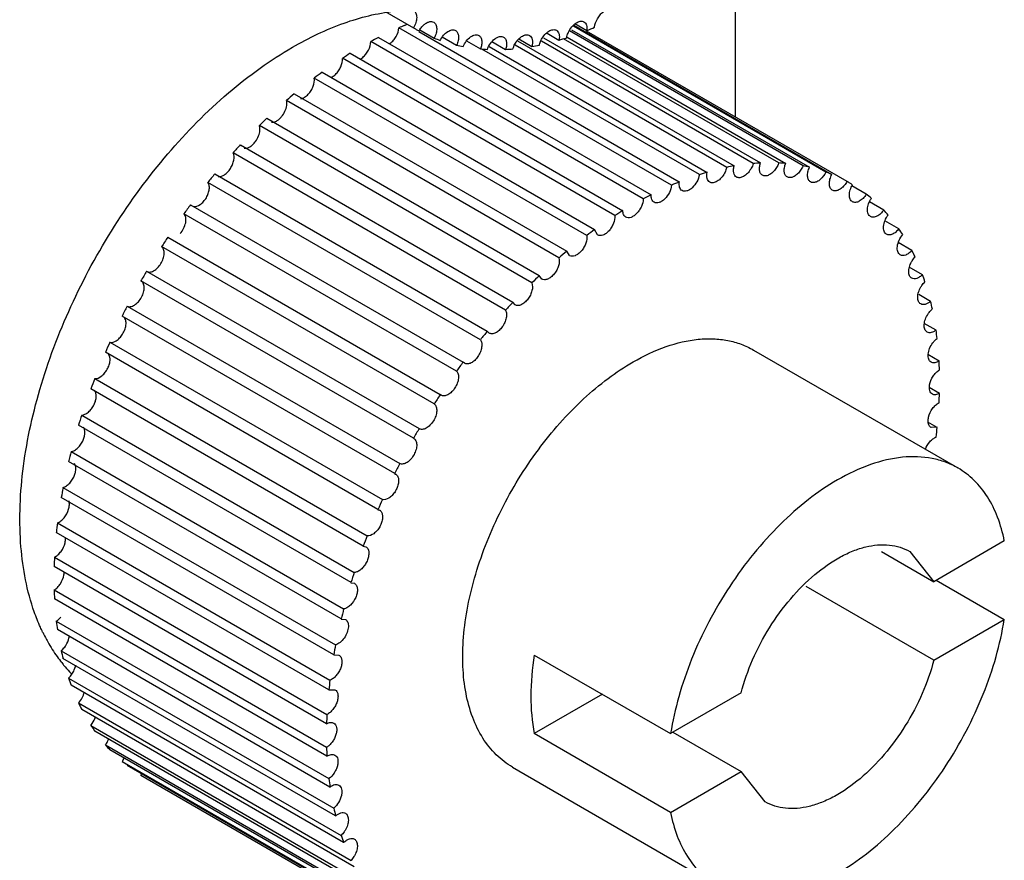
# Model space of a CAD drawing. Units: millimetres. Extents: x 8.4 to 64.9, y 24 to 78.3.
# Drawn here: x 54.7 to 64.9, y 28.4 to 37.2 of the extents above; entities that cross this region are included whole.
import ezdxf

# ---------------------------------------------------------------- set-up
doc = ezdxf.new("R2010")
doc.units = ezdxf.units.MM
doc.header["$LTSCALE"] = 6.653759
doc.layers.get('0').update_dxf_attribs({"linetype": 'CONTINUOUS'})

msp = doc.modelspace()

# ---------------------------------------------------------------- linework, layer by layer
at = {"color": 7}
for p, q in [((55.961, 38.709), (58.79, 37.076)), ((62.129, 37.519), (62.129, 36.15)), ((60.454, 37.101), (63.133, 35.554)), ((60.465, 37.118), (60.589, 37.047)), ((61.468, 35.442), (58.639, 37.075)), ((58.845, 37.037), (61.549, 35.476)), ((58.855, 37.054), (59.005, 36.968)), ((60.178, 37.018), (60.3, 36.947)), ((62.833, 35.643), (60.409, 37.042)), ((60.429, 37.055), (62.901, 35.628)), ((63.07, 35.578), (60.45, 37.091)), ((63.29, 35.48), (60.585, 37.041)), ((61.175, 35.3), (58.346, 36.933)), ((58.428, 36.975), (61.256, 35.343)), ((59.089, 36.98), (59.237, 36.894)), ((59.339, 36.939), (59.485, 36.855)), ((59.604, 36.933), (59.746, 36.851)), ((62.041, 35.626), (59.844, 36.895)), ((59.87, 36.939), (62.119, 35.641)), ((59.882, 36.96), (60.019, 36.881)), ((62.316, 35.667), (60.119, 36.935)), ((60.14, 36.971), (62.391, 35.672)), ((62.581, 35.672), (60.348, 36.961)), ((60.384, 36.977), (62.653, 35.667)), ((58.134, 36.81), (60.963, 35.177)), ((61.757, 35.551), (59.501, 36.854)), ((59.575, 36.881), (61.837, 35.575)), ((60.881, 35.126), (58.052, 36.759)), ((57.841, 36.614), (60.67, 34.981)), ((60.589, 34.921), (57.76, 36.554)), ((57.552, 36.389), (60.38, 34.756)), ((60.3, 34.688), (57.472, 36.321)), ((57.268, 36.136), (60.096, 34.503)), ((60.019, 34.429), (57.19, 36.061)), ((59.746, 34.144), (56.918, 35.777)), ((56.993, 35.859), (59.821, 34.226)), ((59.485, 33.838), (56.656, 35.471)), ((56.728, 35.559), (59.556, 33.926)), ((63.49, 35.348), (63.34, 35.434)), ((63.67, 35.184), (63.522, 35.269)), ((56.476, 35.238), (59.304, 33.605)), ((59.237, 33.513), (56.408, 35.146)), ((63.828, 34.989), (63.682, 35.073)), ((60.7, 34.926), (60.67, 34.981)), ((56.239, 34.901), (59.068, 33.268)), ((59.005, 33.171), (56.176, 34.804)), ((60.409, 34.711), (60.38, 34.756)), ((63.963, 34.764), (63.821, 34.846)), ((56.019, 34.548), (58.848, 32.915)), ((64.072, 34.513), (63.935, 34.592)), ((58.79, 32.815), (55.961, 34.448)), ((60.123, 34.468), (60.096, 34.503)), ((64.156, 34.236), (64.034, 34.307)), ((55.819, 34.185), (58.647, 32.552)), ((59.844, 34.199), (59.821, 34.226)), ((58.595, 32.449), (55.766, 34.082)), ((64.214, 33.937), (64.09, 34.008)), ((59.575, 33.907), (59.556, 33.926)), ((55.638, 33.812), (58.467, 32.179)), ((62.319, 33.731), (64.44, 32.507)), ((58.421, 32.075), (55.592, 33.708)), ((64.245, 33.617), (64.13, 33.684)), ((59.319, 33.593), (59.304, 33.605)), ((55.481, 33.435), (58.309, 31.802)), ((58.269, 31.696), (55.441, 33.329)), ((64.249, 33.28), (64.143, 33.341)), ((59.076, 33.262), (59.068, 33.268)), ((55.346, 33.056), (58.175, 31.423)), ((58.142, 31.317), (55.313, 32.95)), ((64.226, 32.928), (64.13, 32.983)), ((64.226, 32.929), (64.162, 32.927)), ((55.236, 32.677), (58.065, 31.044)), ((58.039, 30.94), (55.21, 32.573)), ((58.594, 32.448), (58.604, 32.444)), ((55.152, 32.304), (57.981, 30.671)), ((57.962, 30.568), (55.134, 32.201)), ((58.42, 32.074), (58.438, 32.068)), ((55.095, 31.938), (57.923, 30.305)), ((57.912, 30.204), (55.083, 31.837)), ((58.269, 31.696), (58.295, 31.689)), ((64.922, 31.75), (64.19, 31.327)), ((55.064, 31.582), (57.892, 29.949)), ((63.649, 31.639), (64.19, 31.327)), ((63.94, 31.64), (64.19, 31.327)), ((57.888, 29.853), (55.06, 31.486)), ((58.141, 31.316), (58.177, 31.31)), ((64.19, 30.511), (62.864, 31.276)), ((64.215, 31.341), (64.922, 30.933)), ((55.06, 31.241), (57.888, 29.608)), ((57.892, 29.515), (55.064, 31.148)), ((55.083, 30.916), (57.912, 29.283)), ((58.039, 30.939), (58.083, 30.935)), ((64.19, 30.511), (64.922, 30.933)), ((57.923, 29.196), (55.095, 30.829)), ((55.134, 30.61), (57.962, 28.978)), ((57.962, 30.567), (58.016, 30.565)), ((60.044, 30.566), (61.458, 29.75)), ((57.981, 28.896), (55.152, 30.529)), ((55.21, 30.327), (58.039, 28.694)), ((58.065, 28.62), (55.236, 30.253)), ((57.912, 30.204), (57.975, 30.206)), ((60.751, 30.158), (60.044, 29.75)), ((62.19, 30.172), (61.458, 29.75)), ((55.313, 30.068), (58.142, 28.435)), ((58.175, 28.368), (55.346, 30.001)), ((55.441, 29.836), (58.269, 28.203)), ((58.309, 28.144), (55.481, 29.777)), ((61.458, 28.933), (60.044, 29.75)), ((61.483, 29.764), (62.19, 29.356)), ((55.592, 29.633), (58.421, 28)), ((58.467, 27.949), (55.638, 29.582)), ((55.766, 29.46), (58.595, 27.827)), ((58.647, 27.785), (55.819, 29.418)), ((59.819, 29.401), (61.94, 28.176)), ((61.458, 28.933), (62.19, 29.356)), ((62.44, 29.043), (62.19, 29.356)), ((55.961, 29.319), (58.79, 27.686))]:
    msp.add_line(p, q, dxfattribs=at)
for centre, radius, start, end in [((60.007, 33.905), 3.452, 112.3577, 113.3388), ((59.968, 33.997), 3.352, 111.8561, 112.3542), ((59.569, 38.358), 1.5, 238.7227, 240.0008), ((59.576, 38.371), 1.515, 240.0026, 241.2776), ((59.324, 40.2), 3.397, 291.8587, 293.3471), ((60.238, 33.422), 3.988, 116.9884, 118.3214), ((58.453, 37.044), 0.161, 303.0841, 306.3568), ((59.587, 38.4), 1.546, 247.8663, 250.3764), ((59.618, 38.513), 1.663, 256.7481, 259.1396), ((59.595, 39.319), 2.474, 279.8594, 281.6984), ((59.492, 39.734), 2.902, 286.1775, 287.8309), ((60.536, 32.912), 4.579, 121.635, 122.8508), ((59.643, 38.707), 1.858, 265.1272, 267.3478), ((59.64, 38.982), 2.134, 272.8519, 274.8767), ((60.881, 32.413), 5.185, 125.8852, 127.0043), ((61.242, 31.961), 5.764, 129.8086, 130.8527), ((61.622, 31.544), 6.328, 133.4718, 134.4529), ((61.983, 31.193), 6.832, 136.9277, 137.86), ((62.497, 33.54), 2.134, 92.8519, 94.8767), ((62.495, 33.816), 1.858, 85.1272, 87.3478), ((62.645, 32.788), 2.902, 106.1775, 107.8309), ((62.542, 33.204), 2.474, 99.8594, 101.6984), ((62.519, 34.01), 1.663, 76.7481, 79.1396), ((62.55, 34.122), 1.546, 67.8663, 70.3764), ((62.301, 30.919), 7.252, 140.2249, 141.1208), ((62.814, 32.323), 3.397, 111.8587, 113.3471), ((62.561, 34.151), 1.515, 60.0026, 61.2776), ((62.569, 34.164), 1.5, 58.7227, 60.0008), ((63.047, 31.825), 3.947, 116.9816, 118.3282), ((62.541, 34.127), 1.546, 49.6302, 52.1403), ((62.552, 30.727), 7.568, 143.4063, 144.277), ((63.341, 31.316), 4.535, 121.6292, 122.8566), ((62.459, 34.044), 1.663, 40.8668, 43.2582), ((63.682, 30.817), 5.139, 125.8802, 127.0094), ((62.304, 33.926), 1.858, 32.6582, 34.8787), ((62.715, 30.616), 7.765, 146.5111, 147.3671), ((64.071, 30.328), 5.764, 129.8086, 130.8527), ((62.062, 33.79), 2.136, 25.1295, 27.153), ((62.772, 30.583), 7.831, 149.5759, 150.4271), ((64.45, 29.911), 6.328, 133.4718, 134.4529), ((60.148, 34.51), 0.0492, 236.2707, 239.9679), ((61.733, 33.655), 2.492, 18.3134, 20.139), ((61.318, 33.538), 2.923, 12.1799, 13.8212), ((62.714, 30.616), 7.765, 152.6359, 153.4919), ((64.812, 29.56), 6.832, 136.9277, 137.86), ((60.827, 33.453), 3.421, 6.6625, 8.1404), ((65.13, 29.286), 7.252, 140.2249, 141.1208), ((62.538, 30.701), 7.568, 155.726, 156.5967), ((65.381, 29.094), 7.568, 143.4063, 144.277), ((60.277, 33.408), 3.974, 1.6803, 3.0179), ((62.246, 30.822), 7.252, 158.8823, 159.7782), ((65.543, 28.983), 7.765, 146.5111, 147.3671), ((59.688, 33.41), 4.563, 357.1509, 358.3709), ((61.849, 30.961), 6.832, 162.1431, 163.0754), ((65.601, 28.95), 7.831, 149.5759, 150.4271), ((59.086, 33.458), 5.167, 352.9973, 354.1203), ((61.364, 31.098), 6.328, 165.5503, 166.5314), ((65.543, 28.983), 7.765, 152.6359, 153.4919), ((60.814, 31.219), 5.764, 169.1507, 170.1947), ((65.366, 29.068), 7.568, 155.726, 156.5967), ((58.413, 32.023), 0.0513, 39.0778, 61.0177), ((60.213, 31.309), 5.157, 172.9961, 174.1214), ((65.074, 29.189), 7.252, 158.8823, 159.7782), ((58.272, 31.646), 0.049, 47.8565, 61.2127), ((59.609, 31.356), 4.551, 177.1492, 178.3725), ((64.677, 29.328), 6.832, 162.1431, 163.0754), ((58.154, 31.269), 0.0471, 56.8624, 60.982), ((59.019, 31.357), 3.961, 181.6781, 183.0201), ((64.193, 29.465), 6.328, 165.5503, 166.5314), ((58.469, 31.311), 3.409, 186.6598, 188.1431), ((56.597, 31.604), 1.839, 205.7951, 208.4481), ((56.546, 31.577), 1.781, 208.4529, 209.3594), ((56.447, 31.518), 1.666, 209.2838, 215.5593), ((63.642, 29.586), 5.764, 169.1507, 170.1947), ((57.98, 31.225), 2.912, 192.1766, 193.8244), ((56.372, 31.466), 1.575, 215.5799, 218.4295), ((56.337, 31.438), 1.53, 218.4427, 219.3485), ((56.321, 31.425), 1.51, 219.3478, 220.5855), ((56.286, 31.394), 1.463, 220.5689, 224.1788), ((57.567, 31.107), 2.482, 198.3099, 200.1426), ((63.051, 29.675), 5.167, 172.9973, 174.1203), ((57.247, 30.975), 2.136, 205.1295, 207.153), ((62.449, 29.722), 4.563, 177.1509, 178.3709), ((57.005, 30.839), 1.858, 212.6582, 214.8787), ((56.85, 30.721), 1.663, 220.8668, 223.2582), ((61.86, 29.724), 3.974, 181.6803, 183.0179), ((55.552, 29.605), 0.259, 325.9933, 335.2985), ((55.743, 29.45), 0.255, 329.031, 332.1821), ((61.31, 29.68), 3.421, 186.6625, 188.1404), ((60.82, 29.594), 2.923, 192.1799, 193.8212), ((60.405, 29.477), 2.492, 198.3134, 200.139)]:
    msp.add_arc(centre, radius, start, end, dxfattribs=at)
for points, knots in [([(57.533, 36.873), (57.704, 36.972), (58.044, 37.135), (58.412, 37.227), (58.588, 37.247)], [0, 0, 0, 0, 0.52696, 1, 1, 1, 1]), ([(58.792, 37.253), (58.797, 37.25), (58.807, 37.242), (58.817, 37.225), (58.822, 37.205), (58.825, 37.172), (58.816, 37.127), (58.8, 37.093), (58.79, 37.076)], [0, 0, 0, 0, 0.090469, 0.187571, 0.295795, 0.416884, 0.694179, 1, 1, 1, 1]), ([(60.67, 37.081), (60.673, 37.112), (60.689, 37.158), (60.725, 37.21), (60.748, 37.232), (60.761, 37.241)], [0, 0, 0, 0, 0.496666, 0.757239, 1, 1, 1, 1]), ([(58.886, 37.094), (58.895, 37.104), (58.914, 37.12), (58.944, 37.136), (58.974, 37.142), (58.993, 37.137), (59, 37.133)], [0, 0, 0, 0, 0.305534, 0.573339, 0.800744, 1, 1, 1, 1]), ([(59, 37.133), (59.005, 37.13), (59.014, 37.123), (59.027, 37.102), (59.034, 37.065), (59.026, 37.017), (59.013, 36.984), (59.005, 36.968)], [0, 0, 0, 0, 0.091822, 0.189708, 0.416963, 0.692642, 1, 1, 1, 1]), ([(60.399, 37.031), (60.408, 37.05), (60.43, 37.085), (60.466, 37.12), (60.498, 37.137), (60.52, 37.144), (60.541, 37.144), (60.554, 37.14), (60.559, 37.137)], [0, 0, 0, 0, 0.303279, 0.582937, 0.705414, 0.814241, 0.91081, 1, 1, 1, 1]), ([(60.559, 37.137), (60.565, 37.133), (60.576, 37.123), (60.587, 37.102), (60.591, 37.075), (60.59, 37.056), (60.589, 37.047)], [0, 0, 0, 0, 0.208704, 0.438572, 0.702442, 1, 1, 1, 1]), ([(58.548, 36.914), (58.56, 36.923), (58.584, 36.945), (58.62, 36.997), (58.636, 37.044), (58.639, 37.075)], [0, 0, 0, 0, 0.242761, 0.503334, 1, 1, 1, 1]), ([(58.848, 37.042), (58.851, 37.047), (58.862, 37.066), (58.875, 37.083), (58.886, 37.094)], [0, 0, 0, 0, 0.253153, 1, 1, 1, 1]), ([(59.068, 36.944), (59.077, 36.963), (59.099, 36.997), (59.135, 37.031), (59.166, 37.047), (59.188, 37.054), (59.208, 37.054), (59.221, 37.05), (59.226, 37.047)], [0, 0, 0, 0, 0.303939, 0.583113, 0.705299, 0.813949, 0.910566, 1, 1, 1, 1]), ([(59.226, 37.047), (59.235, 37.041), (59.251, 37.023), (59.259, 36.985), (59.255, 36.94), (59.244, 36.909), (59.237, 36.894)], [0, 0, 0, 0, 0.1904, 0.417446, 0.691673, 1, 1, 1, 1]), ([(59.305, 36.88), (59.313, 36.9), (59.335, 36.938), (59.372, 36.975), (59.405, 36.994), (59.428, 37.002), (59.45, 37.003), (59.463, 36.998), (59.469, 36.995)], [0, 0, 0, 0, 0.301159, 0.582301, 0.705714, 0.814991, 0.911422, 1, 1, 1, 1]), ([(59.469, 36.995), (59.477, 36.99), (59.492, 36.973), (59.501, 36.939), (59.499, 36.898), (59.49, 36.869), (59.485, 36.855)], [0, 0, 0, 0, 0.193282, 0.420043, 0.692193, 1, 1, 1, 1]), ([(59.847, 36.915), (59.857, 36.931), (59.879, 36.959), (59.912, 36.986), (59.94, 36.999), (59.96, 37.004), (59.978, 37.003), (59.989, 36.999), (59.994, 36.996)], [0, 0, 0, 0, 0.306858, 0.582492, 0.702988, 0.811045, 0.908622, 1, 1, 1, 1]), ([(59.994, 36.996), (60.001, 36.992), (60.015, 36.979), (60.025, 36.951), (60.026, 36.917), (60.022, 36.894), (60.019, 36.881)], [0, 0, 0, 0, 0.200188, 0.427668, 0.695675, 1, 1, 1, 1]), ([(60.119, 36.956), (60.128, 36.973), (60.15, 37.005), (60.186, 37.036), (60.215, 37.051), (60.236, 37.056), (60.256, 37.056), (60.268, 37.052), (60.273, 37.049)], [0, 0, 0, 0, 0.305436, 0.583109, 0.704506, 0.812848, 0.909807, 1, 1, 1, 1]), ([(60.273, 37.049), (60.279, 37.045), (60.292, 37.034), (60.302, 37.009), (60.305, 36.979), (60.303, 36.958), (60.3, 36.947)], [0, 0, 0, 0, 0.204245, 0.432707, 0.69865, 1, 1, 1, 1]), ([(60.38, 36.971), (60.381, 36.976), (60.385, 36.997), (60.392, 37.016), (60.399, 37.031)], [0, 0, 0, 0, 0.238676, 1, 1, 1, 1]), ([(58.264, 36.768), (58.276, 36.778), (58.298, 36.802), (58.332, 36.855), (58.345, 36.902), (58.346, 36.932)], [0, 0, 0, 0, 0.25027, 0.513539, 1, 1, 1, 1]), ([(59.557, 36.85), (59.564, 36.872), (59.585, 36.913), (59.623, 36.954), (59.657, 36.975), (59.682, 36.984), (59.705, 36.986), (59.719, 36.981), (59.725, 36.978)], [0, 0, 0, 0, 0.29767, 0.580738, 0.705537, 0.815633, 0.912106, 1, 1, 1, 1]), ([(59.725, 36.978), (59.733, 36.973), (59.747, 36.959), (59.757, 36.927), (59.757, 36.89), (59.751, 36.864), (59.746, 36.851)], [0, 0, 0, 0, 0.196539, 0.42345, 0.693525, 1, 1, 1, 1]), ([(59.821, 36.856), (59.823, 36.861), (59.83, 36.881), (59.839, 36.901), (59.847, 36.915)], [0, 0, 0, 0, 0.243412, 1, 1, 1, 1]), ([(60.097, 36.896), (60.098, 36.901), (60.103, 36.922), (60.111, 36.941), (60.119, 36.956)], [0, 0, 0, 0, 0.241027, 1, 1, 1, 1]), ([(54.854, 31.013), (54.778, 31.23), (54.711, 31.586), (54.7, 32.078), (54.741, 32.627), (54.896, 33.345), (55.219, 34.2), (55.666, 35.023), (56.215, 35.77), (56.742, 36.306), (57.189, 36.658), (57.418, 36.807), (57.533, 36.873)], [0, 0, 0, 0, 0.100764, 0.156406, 0.21534, 0.341652, 0.476194, 0.614251, 0.750711, 0.880627, 0.941886, 1, 1, 1, 1]), ([(57.98, 36.591), (57.992, 36.602), (58.013, 36.628), (58.043, 36.682), (58.054, 36.729), (58.052, 36.758)], [0, 0, 0, 0, 0.25789, 0.523737, 1, 1, 1, 1]), ([(58.236, 36.749), (58.238, 36.75), (58.248, 36.756), (58.258, 36.762), (58.264, 36.768)], [0, 0, 0, 0, 0.238753, 1, 1, 1, 1]), ([(57.935, 36.56), (57.939, 36.562), (57.955, 36.57), (57.97, 36.582), (57.98, 36.591)], [0, 0, 0, 0, 0.232142, 1, 1, 1, 1]), ([(57.698, 36.386), (57.709, 36.398), (57.729, 36.424), (57.756, 36.479), (57.764, 36.526), (57.76, 36.554)], [0, 0, 0, 0, 0.265589, 0.533879, 1, 1, 1, 1]), ([(57.622, 36.338), (57.635, 36.34), (57.664, 36.353), (57.687, 36.374), (57.698, 36.386)], [0, 0, 0, 0, 0.456641, 1, 1, 1, 1]), ([(57.474, 36.269), (57.474, 36.274), (57.476, 36.291), (57.475, 36.309), (57.472, 36.321)], [0, 0, 0, 0, 0.271738, 1, 1, 1, 1]), ([(57.421, 36.153), (57.435, 36.17), (57.458, 36.207), (57.471, 36.248), (57.474, 36.269)], [0, 0, 0, 0, 0.512059, 1, 1, 1, 1]), ([(57.316, 36.094), (57.334, 36.092), (57.364, 36.102), (57.397, 36.127), (57.413, 36.144), (57.421, 36.153)], [0, 0, 0, 0, 0.436022, 0.705201, 1, 1, 1, 1]), ([(57.15, 35.895), (57.163, 35.913), (57.184, 35.95), (57.195, 35.992), (57.196, 36.012)], [0, 0, 0, 0, 0.518865, 1, 1, 1, 1]), ([(57.196, 36.012), (57.197, 36.017), (57.197, 36.033), (57.194, 36.05), (57.19, 36.061)], [0, 0, 0, 0, 0.273483, 1, 1, 1, 1]), ([(57.033, 35.826), (57.053, 35.822), (57.088, 35.834), (57.124, 35.863), (57.142, 35.884), (57.15, 35.895)], [0, 0, 0, 0, 0.428983, 0.701191, 1, 1, 1, 1]), ([(56.889, 35.614), (56.898, 35.628), (56.913, 35.656), (56.93, 35.711), (56.929, 35.755), (56.917, 35.777)], [0, 0, 0, 0, 0.288618, 0.56298, 1, 1, 1, 1]), ([(62.316, 35.667), (62.315, 35.662), (62.308, 35.641), (62.299, 35.622), (62.29, 35.608)], [0, 0, 0, 0, 0.243412, 1, 1, 1, 1]), ([(62.412, 35.544), (62.404, 35.549), (62.39, 35.564), (62.38, 35.595), (62.381, 35.632), (62.387, 35.658), (62.391, 35.672)], [0, 0, 0, 0, 0.196539, 0.42345, 0.693525, 1, 1, 1, 1]), ([(62.581, 35.672), (62.579, 35.667), (62.571, 35.647), (62.561, 35.628), (62.552, 35.614)], [0, 0, 0, 0, 0.245821, 1, 1, 1, 1]), ([(62.669, 35.527), (62.66, 35.532), (62.645, 35.549), (62.636, 35.584), (62.639, 35.625), (62.647, 35.653), (62.653, 35.667)], [0, 0, 0, 0, 0.193282, 0.420043, 0.692193, 1, 1, 1, 1]), ([(56.764, 35.533), (56.786, 35.53), (56.824, 35.544), (56.862, 35.578), (56.881, 35.601), (56.889, 35.614)], [0, 0, 0, 0, 0.426887, 0.701021, 1, 1, 1, 1]), ([(61.864, 35.473), (61.858, 35.477), (61.846, 35.489), (61.835, 35.513), (61.832, 35.543), (61.835, 35.564), (61.837, 35.575)], [0, 0, 0, 0, 0.204245, 0.432707, 0.69865, 1, 1, 1, 1]), ([(62.018, 35.567), (62.009, 35.549), (61.987, 35.517), (61.952, 35.486), (61.922, 35.471), (61.901, 35.466), (61.881, 35.466), (61.87, 35.47), (61.864, 35.473)], [0, 0, 0, 0, 0.305436, 0.583109, 0.704506, 0.812848, 0.909807, 1, 1, 1, 1]), ([(62.041, 35.626), (62.039, 35.621), (62.034, 35.601), (62.026, 35.581), (62.018, 35.567)], [0, 0, 0, 0, 0.241027, 1, 1, 1, 1]), ([(62.143, 35.526), (62.136, 35.53), (62.123, 35.543), (62.113, 35.571), (62.111, 35.605), (62.115, 35.629), (62.119, 35.641)], [0, 0, 0, 0, 0.200188, 0.427668, 0.695675, 1, 1, 1, 1]), ([(62.29, 35.608), (62.28, 35.592), (62.259, 35.563), (62.225, 35.536), (62.197, 35.523), (62.177, 35.519), (62.159, 35.519), (62.148, 35.523), (62.143, 35.526)], [0, 0, 0, 0, 0.306858, 0.582492, 0.702988, 0.811045, 0.908622, 1, 1, 1, 1]), ([(62.552, 35.614), (62.542, 35.6), (62.52, 35.575), (62.483, 35.547), (62.446, 35.534), (62.421, 35.539), (62.412, 35.544)], [0, 0, 0, 0, 0.308525, 0.582965, 0.810268, 1, 1, 1, 1]), ([(62.8, 35.586), (62.791, 35.574), (62.77, 35.551), (62.735, 35.528), (62.7, 35.518), (62.677, 35.522), (62.669, 35.527)], [0, 0, 0, 0, 0.30832, 0.580556, 0.807475, 1, 1, 1, 1]), ([(62.833, 35.643), (62.831, 35.638), (62.822, 35.618), (62.81, 35.599), (62.8, 35.586)], [0, 0, 0, 0, 0.248249, 1, 1, 1, 1]), ([(62.911, 35.476), (62.902, 35.481), (62.886, 35.499), (62.878, 35.537), (62.883, 35.582), (62.893, 35.613), (62.901, 35.628)], [0, 0, 0, 0, 0.1904, 0.417446, 0.691673, 1, 1, 1, 1]), ([(63.069, 35.578), (63.055, 35.55), (63.028, 35.511), (62.98, 35.477), (62.955, 35.469), (62.943, 35.469)], [0, 0, 0, 0, 0.555094, 0.797096, 1, 1, 1, 1]), ([(56.64, 35.312), (56.648, 35.326), (56.661, 35.355), (56.672, 35.399), (56.672, 35.439), (56.662, 35.462), (56.656, 35.471)], [0, 0, 0, 0, 0.293776, 0.567467, 0.804068, 1, 1, 1, 1]), ([(61.578, 35.386), (61.572, 35.389), (61.561, 35.399), (61.551, 35.421), (61.547, 35.447), (61.547, 35.466), (61.549, 35.476)], [0, 0, 0, 0, 0.208704, 0.438572, 0.702442, 1, 1, 1, 1]), ([(61.757, 35.551), (61.753, 35.525), (61.735, 35.476), (61.696, 35.424), (61.658, 35.394), (61.629, 35.381), (61.602, 35.377), (61.585, 35.382), (61.578, 35.386)], [0, 0, 0, 0, 0.28322, 0.571665, 0.701451, 0.815315, 0.91304, 1, 1, 1, 1]), ([(62.943, 35.469), (62.94, 35.468), (62.929, 35.468), (62.918, 35.472), (62.911, 35.476)], [0, 0, 0, 0, 0.264212, 1, 1, 1, 1]), ([(63.137, 35.389), (63.133, 35.392), (63.124, 35.399), (63.11, 35.421), (63.104, 35.457), (63.111, 35.505), (63.124, 35.538), (63.133, 35.554)], [0, 0, 0, 0, 0.091822, 0.189708, 0.416963, 0.692642, 1, 1, 1, 1]), ([(63.289, 35.48), (63.281, 35.466), (63.263, 35.439), (63.231, 35.407), (63.196, 35.387), (63.172, 35.382), (63.16, 35.382)], [0, 0, 0, 0, 0.29153, 0.564567, 0.802313, 1, 1, 1, 1]), ([(61.467, 35.442), (61.465, 35.416), (61.449, 35.363), (61.41, 35.308), (61.37, 35.275), (61.341, 35.26), (61.312, 35.256), (61.294, 35.26), (61.287, 35.264)], [0, 0, 0, 0, 0.277187, 0.567241, 0.698952, 0.814499, 0.91303, 1, 1, 1, 1]), ([(63.16, 35.382), (63.158, 35.383), (63.15, 35.384), (63.143, 35.386), (63.137, 35.389)], [0, 0, 0, 0, 0.258374, 1, 1, 1, 1]), ([(63.345, 35.269), (63.34, 35.272), (63.331, 35.28), (63.321, 35.297), (63.315, 35.317), (63.313, 35.35), (63.322, 35.395), (63.337, 35.429), (63.347, 35.446)], [0, 0, 0, 0, 0.090469, 0.187571, 0.295795, 0.416884, 0.694179, 1, 1, 1, 1]), ([(56.505, 35.22), (56.529, 35.215), (56.571, 35.233), (56.612, 35.271), (56.631, 35.298), (56.64, 35.312)], [0, 0, 0, 0, 0.424008, 0.700526, 1, 1, 1, 1]), ([(61.174, 35.299), (61.174, 35.273), (61.163, 35.232), (61.136, 35.183), (61.11, 35.15), (61.081, 35.124), (61.05, 35.107), (61.02, 35.101), (61.001, 35.106), (60.994, 35.111)], [0, 0, 0, 0, 0.270314, 0.418052, 0.562596, 0.696229, 0.813516, 0.912962, 1, 1, 1, 1]), ([(61.287, 35.264), (61.282, 35.268), (61.272, 35.276), (61.262, 35.295), (61.256, 35.318), (61.256, 35.334), (61.256, 35.343)], [0, 0, 0, 0, 0.213518, 0.445229, 0.707006, 1, 1, 1, 1]), ([(63.49, 35.348), (63.48, 35.332), (63.459, 35.305), (63.426, 35.278), (63.398, 35.266), (63.379, 35.262), (63.361, 35.263), (63.35, 35.267), (63.345, 35.269)], [0, 0, 0, 0, 0.307256, 0.582439, 0.702672, 0.810646, 0.908342, 1, 1, 1, 1]), ([(63.533, 35.117), (63.528, 35.12), (63.518, 35.128), (63.508, 35.146), (63.502, 35.168), (63.501, 35.204), (63.512, 35.252), (63.531, 35.288), (63.543, 35.305)], [0, 0, 0, 0, 0.089416, 0.186067, 0.294737, 0.41687, 0.696095, 1, 1, 1, 1]), ([(60.994, 35.111), (60.989, 35.113), (60.98, 35.121), (60.97, 35.137), (60.964, 35.156), (60.963, 35.17), (60.963, 35.177)], [0, 0, 0, 0, 0.218612, 0.452575, 0.712255, 1, 1, 1, 1]), ([(63.67, 35.184), (63.66, 35.17), (63.64, 35.145), (63.603, 35.119), (63.566, 35.107), (63.542, 35.111), (63.533, 35.117)], [0, 0, 0, 0, 0.308702, 0.582756, 0.809766, 1, 1, 1, 1]), ([(56.367, 34.939), (56.382, 34.955), (56.406, 34.991), (56.425, 35.041), (56.429, 35.08), (56.428, 35.113), (56.418, 35.135), (56.408, 35.145)], [0, 0, 0, 0, 0.288749, 0.569886, 0.69748, 0.811927, 1, 1, 1, 1]), ([(60.88, 35.125), (60.882, 35.099), (60.873, 35.056), (60.847, 35.005), (60.821, 34.969), (60.791, 34.941), (60.759, 34.923), (60.727, 34.916), (60.708, 34.921), (60.7, 34.925)], [0, 0, 0, 0, 0.263204, 0.410845, 0.556847, 0.692669, 0.811974, 0.91264, 1, 1, 1, 1]), ([(63.699, 34.933), (63.693, 34.936), (63.683, 34.945), (63.673, 34.964), (63.668, 34.988), (63.668, 35.026), (63.682, 35.077), (63.703, 35.115), (63.717, 35.132)], [0, 0, 0, 0, 0.088532, 0.184965, 0.294269, 0.417625, 0.698743, 1, 1, 1, 1]), ([(63.828, 34.989), (63.819, 34.977), (63.798, 34.955), (63.764, 34.932), (63.729, 34.923), (63.707, 34.928), (63.699, 34.933)], [0, 0, 0, 0, 0.308258, 0.580253, 0.806901, 1, 1, 1, 1]), ([(60.588, 34.921), (60.592, 34.894), (60.585, 34.85), (60.561, 34.797), (60.534, 34.759), (60.503, 34.729), (60.47, 34.709), (60.438, 34.701), (60.417, 34.706), (60.409, 34.71)], [0, 0, 0, 0, 0.255634, 0.403014, 0.550453, 0.688589, 0.810084, 0.912146, 1, 1, 1, 1]), ([(63.842, 34.719), (63.836, 34.722), (63.825, 34.732), (63.815, 34.753), (63.81, 34.779), (63.812, 34.819), (63.829, 34.872), (63.853, 34.911), (63.868, 34.929)], [0, 0, 0, 0, 0.08782, 0.184266, 0.294385, 0.419133, 0.702102, 1, 1, 1, 1]), ([(56.019, 34.548), (56.024, 34.545), (56.035, 34.541), (56.053, 34.539), (56.073, 34.543), (56.102, 34.555), (56.136, 34.583), (56.17, 34.627), (56.194, 34.677), (56.203, 34.721), (56.202, 34.754), (56.197, 34.78), (56.185, 34.796), (56.176, 34.803)], [0, 0, 0, 0, 0.045003, 0.092954, 0.145952, 0.205101, 0.340921, 0.492832, 0.646514, 0.787385, 0.849643, 0.905322, 1, 1, 1, 1]), ([(63.963, 34.765), (63.953, 34.754), (63.934, 34.736), (63.902, 34.716), (63.87, 34.709), (63.85, 34.714), (63.842, 34.719)], [0, 0, 0, 0, 0.306973, 0.576944, 0.803645, 1, 1, 1, 1]), ([(60.3, 34.688), (60.307, 34.661), (60.301, 34.615), (60.278, 34.56), (60.251, 34.52), (60.219, 34.487), (60.184, 34.466), (60.15, 34.458), (60.128, 34.464), (60.12, 34.469)], [0, 0, 0, 0, 0.249218, 0.397054, 0.546373, 0.686722, 0.809614, 0.911921, 1, 1, 1, 1]), ([(63.957, 34.643), (63.959, 34.648), (63.971, 34.667), (63.984, 34.685), (63.996, 34.697)], [0, 0, 0, 0, 0.254701, 1, 1, 1, 1]), ([(63.961, 34.477), (63.956, 34.479), (63.947, 34.487), (63.933, 34.508), (63.927, 34.545), (63.935, 34.594), (63.948, 34.626), (63.957, 34.643)], [0, 0, 0, 0, 0.091675, 0.189477, 0.416984, 0.69252, 1, 1, 1, 1]), ([(55.819, 34.185), (55.829, 34.18), (55.85, 34.179), (55.875, 34.187), (55.904, 34.202), (55.937, 34.232), (55.969, 34.278), (55.99, 34.33), (55.996, 34.373), (55.993, 34.404), (55.986, 34.423), (55.976, 34.438), (55.966, 34.445), (55.961, 34.448)], [0, 0, 0, 0, 0.095036, 0.150922, 0.213088, 0.353795, 0.507523, 0.659365, 0.795327, 0.854557, 0.907351, 0.955017, 1, 1, 1, 1]), ([(64.072, 34.513), (64.063, 34.504), (64.045, 34.489), (64.015, 34.473), (63.986, 34.468), (63.968, 34.473), (63.961, 34.477)], [0, 0, 0, 0, 0.30484, 0.572831, 0.799994, 1, 1, 1, 1]), ([(60.018, 34.428), (60.028, 34.403), (60.025, 34.356), (60.004, 34.301), (59.978, 34.258), (59.946, 34.223), (59.911, 34.2), (59.876, 34.189), (59.853, 34.194), (59.844, 34.199)], [0, 0, 0, 0, 0.239418, 0.38571, 0.535885, 0.678945, 0.805362, 0.910696, 1, 1, 1, 1]), ([(64.054, 34.209), (64.049, 34.212), (64.04, 34.22), (64.03, 34.236), (64.024, 34.257), (64.022, 34.29), (64.031, 34.335), (64.047, 34.37), (64.057, 34.387)], [0, 0, 0, 0, 0.090362, 0.187365, 0.295648, 0.416927, 0.694199, 1, 1, 1, 1]), ([(64.057, 34.387), (64.06, 34.392), (64.072, 34.41), (64.086, 34.427), (64.098, 34.438)], [0, 0, 0, 0, 0.257344, 1, 1, 1, 1]), ([(64.156, 34.237), (64.148, 34.229), (64.131, 34.216), (64.103, 34.203), (64.077, 34.2), (64.061, 34.205), (64.054, 34.209)], [0, 0, 0, 0, 0.301857, 0.567906, 0.795946, 1, 1, 1, 1]), ([(59.746, 34.144), (59.752, 34.133), (59.758, 34.106), (59.754, 34.062), (59.742, 34.024), (59.726, 33.994), (59.708, 33.965), (59.681, 33.934), (59.645, 33.908), (59.613, 33.898), (59.59, 33.9), (59.58, 33.904), (59.575, 33.907)], [0, 0, 0, 0, 0.1056, 0.233352, 0.378108, 0.453565, 0.529039, 0.673984, 0.802515, 0.909249, 0.955851, 1, 1, 1, 1]), ([(64.132, 34.107), (64.135, 34.111), (64.148, 34.129), (64.163, 34.145), (64.175, 34.155)], [0, 0, 0, 0, 0.259999, 1, 1, 1, 1]), ([(55.77, 33.895), (55.781, 33.912), (55.798, 33.947), (55.808, 33.994), (55.806, 34.028), (55.801, 34.049), (55.791, 34.066), (55.781, 34.074), (55.776, 34.077)], [0, 0, 0, 0, 0.304999, 0.583067, 0.704991, 0.813529, 0.910111, 1, 1, 1, 1]), ([(64.121, 33.917), (64.116, 33.92), (64.106, 33.929), (64.096, 33.947), (64.091, 33.969), (64.09, 34.005), (64.101, 34.053), (64.12, 34.089), (64.132, 34.107)], [0, 0, 0, 0, 0.089368, 0.185925, 0.294636, 0.416955, 0.696248, 1, 1, 1, 1]), ([(64.214, 33.937), (64.206, 33.931), (64.19, 33.921), (64.166, 33.911), (64.142, 33.909), (64.127, 33.914), (64.121, 33.917)], [0, 0, 0, 0, 0.29804, 0.562165, 0.791528, 1, 1, 1, 1]), ([(55.638, 33.812), (55.661, 33.806), (55.701, 33.821), (55.742, 33.856), (55.762, 33.881), (55.77, 33.895)], [0, 0, 0, 0, 0.421902, 0.697762, 1, 1, 1, 1]), ([(59.484, 33.838), (59.491, 33.828), (59.501, 33.802), (59.499, 33.758), (59.485, 33.71), (59.461, 33.663), (59.428, 33.624), (59.391, 33.596), (59.357, 33.585), (59.333, 33.587), (59.323, 33.591), (59.319, 33.593)], [0, 0, 0, 0, 0.101317, 0.225578, 0.369125, 0.5209, 0.668296, 0.799551, 0.908249, 0.955451, 1, 1, 1, 1]), ([(61.069, 33.607), (61.178, 33.671), (61.396, 33.775), (61.684, 33.844), (61.9, 33.851), (62.05, 33.835), (62.191, 33.796), (62.278, 33.755), (62.319, 33.731)], [0, 0, 0, 0, 0.289347, 0.548323, 0.667749, 0.781763, 0.891905, 1, 1, 1, 1]), ([(64.18, 33.805), (64.184, 33.81), (64.197, 33.826), (64.213, 33.841), (64.226, 33.85)], [0, 0, 0, 0, 0.262655, 1, 1, 1, 1]), ([(64.162, 33.605), (64.156, 33.608), (64.146, 33.617), (64.136, 33.637), (64.131, 33.661), (64.131, 33.699), (64.145, 33.75), (64.167, 33.788), (64.18, 33.805)], [0, 0, 0, 0, 0.088558, 0.184927, 0.294249, 0.417779, 0.699024, 1, 1, 1, 1]), ([(55.611, 33.531), (55.619, 33.545), (55.632, 33.575), (55.644, 33.628), (55.639, 33.672), (55.623, 33.69)], [0, 0, 0, 0, 0.298725, 0.574339, 1, 1, 1, 1]), ([(55.481, 33.435), (55.505, 33.432), (55.545, 33.451), (55.585, 33.49), (55.603, 33.516), (55.611, 33.531)], [0, 0, 0, 0, 0.429593, 0.704683, 1, 1, 1, 1]), ([(59.819, 29.401), (59.757, 29.437), (59.64, 29.526), (59.5, 29.704), (59.395, 29.921), (59.327, 30.173), (59.296, 30.454), (59.304, 30.758), (59.349, 31.079), (59.461, 31.528), (59.686, 32.086), (60.064, 32.701), (60.456, 33.147), (60.8, 33.436), (60.979, 33.556), (61.069, 33.607)], [0, 0, 0, 0, 0.04283, 0.08743, 0.135231, 0.187163, 0.243632, 0.304613, 0.369739, 0.438374, 0.582625, 0.729691, 0.871189, 0.937609, 1, 1, 1, 1]), ([(64.147, 33.369), (64.152, 33.401), (64.172, 33.447), (64.212, 33.497), (64.236, 33.517), (64.249, 33.525)], [0, 0, 0, 0, 0.50916, 0.766604, 1, 1, 1, 1]), ([(64.245, 33.617), (64.238, 33.613), (64.224, 33.605), (64.201, 33.597), (64.18, 33.597), (64.167, 33.601), (64.162, 33.605)], [0, 0, 0, 0, 0.293441, 0.555637, 0.7868, 1, 1, 1, 1]), ([(59.236, 33.512), (59.245, 33.504), (59.257, 33.479), (59.258, 33.435), (59.246, 33.386), (59.222, 33.337), (59.189, 33.296), (59.156, 33.27), (59.128, 33.258), (59.109, 33.254), (59.092, 33.255), (59.081, 33.259), (59.076, 33.261)], [0, 0, 0, 0, 0.097468, 0.217977, 0.359917, 0.512439, 0.662125, 0.796045, 0.854612, 0.907318, 0.95512, 1, 1, 1, 1]), ([(64.176, 33.273), (64.169, 33.277), (64.158, 33.288), (64.147, 33.311), (64.144, 33.339), (64.145, 33.359), (64.147, 33.369)], [0, 0, 0, 0, 0.206946, 0.435996, 0.699888, 1, 1, 1, 1]), ([(55.475, 33.164), (55.482, 33.178), (55.492, 33.205), (55.501, 33.255), (55.494, 33.295), (55.48, 33.311)], [0, 0, 0, 0, 0.299736, 0.573599, 1, 1, 1, 1]), ([(64.249, 33.28), (64.242, 33.277), (64.23, 33.271), (64.21, 33.266), (64.192, 33.266), (64.18, 33.271), (64.176, 33.273)], [0, 0, 0, 0, 0.288151, 0.548393, 0.781841, 1, 1, 1, 1]), ([(55.346, 33.056), (55.358, 33.056), (55.383, 33.063), (55.418, 33.087), (55.45, 33.121), (55.467, 33.149), (55.475, 33.164)], [0, 0, 0, 0, 0.200719, 0.441642, 0.713785, 1, 1, 1, 1]), ([(59.004, 33.17), (59.014, 33.163), (59.025, 33.147), (59.031, 33.121), (59.032, 33.088), (59.022, 33.044), (58.998, 32.994), (58.964, 32.95), (58.93, 32.922), (58.902, 32.91), (58.882, 32.906), (58.863, 32.908), (58.853, 32.912), (58.848, 32.915)], [0, 0, 0, 0, 0.094678, 0.150357, 0.212615, 0.353486, 0.507168, 0.659079, 0.794899, 0.854048, 0.907046, 0.954997, 1, 1, 1, 1]), ([(64.136, 33.035), (64.143, 33.067), (64.165, 33.112), (64.207, 33.159), (64.232, 33.177), (64.245, 33.183)], [0, 0, 0, 0, 0.519259, 0.773787, 1, 1, 1, 1]), ([(64.132, 32.982), (64.131, 32.986), (64.13, 33.004), (64.133, 33.021), (64.136, 33.035)], [0, 0, 0, 0, 0.23239, 1, 1, 1, 1]), ([(55.362, 32.797), (55.367, 32.81), (55.376, 32.836), (55.382, 32.882), (55.375, 32.917), (55.362, 32.932)], [0, 0, 0, 0, 0.299288, 0.57112, 1, 1, 1, 1]), ([(64.162, 32.927), (64.153, 32.931), (64.138, 32.949), (64.133, 32.97), (64.132, 32.982)], [0, 0, 0, 0, 0.459615, 1, 1, 1, 1]), ([(58.79, 32.815), (58.795, 32.812), (58.804, 32.805), (58.815, 32.79), (58.821, 32.771), (58.825, 32.74), (58.818, 32.697), (58.797, 32.645), (58.765, 32.599), (58.732, 32.569), (58.703, 32.554), (58.678, 32.546), (58.658, 32.547), (58.647, 32.552)], [0, 0, 0, 0, 0.044983, 0.092649, 0.145443, 0.204673, 0.340635, 0.492477, 0.646205, 0.786912, 0.849078, 0.904964, 1, 1, 1, 1]), ([(64.103, 32.7), (64.113, 32.729), (64.137, 32.769), (64.179, 32.809), (64.202, 32.823), (64.214, 32.828)], [0, 0, 0, 0, 0.531846, 0.781455, 1, 1, 1, 1]), ([(55.236, 32.677), (55.249, 32.679), (55.274, 32.689), (55.309, 32.716), (55.339, 32.753), (55.355, 32.782), (55.362, 32.797)], [0, 0, 0, 0, 0.206098, 0.450487, 0.721149, 1, 1, 1, 1]), ([(64.44, 32.507), (64.399, 32.53), (64.312, 32.571), (64.121, 32.624), (63.853, 32.631), (63.518, 32.55), (63.3, 32.446), (63.19, 32.383)], [0, 0, 0, 0, 0.108167, 0.218377, 0.451352, 0.710454, 1, 1, 1, 1]), ([(55.273, 32.434), (55.277, 32.446), (55.284, 32.468), (55.288, 32.508), (55.282, 32.538), (55.271, 32.552)], [0, 0, 0, 0, 0.294922, 0.563698, 1, 1, 1, 1]), ([(64.922, 31.75), (64.906, 31.833), (64.862, 31.992), (64.757, 32.207), (64.617, 32.383), (64.501, 32.471), (64.44, 32.507)], [0, 0, 0, 0, 0.277005, 0.532479, 0.770888, 1, 1, 1, 1]), ([(55.152, 32.304), (55.165, 32.307), (55.191, 32.32), (55.236, 32.361), (55.262, 32.403), (55.273, 32.434)], [0, 0, 0, 0, 0.212718, 0.461053, 1, 1, 1, 1]), ([(58.624, 32.424), (58.63, 32.415), (58.637, 32.389), (58.635, 32.348), (58.622, 32.304), (58.6, 32.26), (58.57, 32.222), (58.529, 32.188), (58.489, 32.174), (58.467, 32.179)], [0, 0, 0, 0, 0.103049, 0.226919, 0.367511, 0.51635, 0.662548, 0.795889, 1, 1, 1, 1]), ([(58.604, 32.444), (58.606, 32.443), (58.614, 32.438), (58.62, 32.43), (58.624, 32.424)], [0, 0, 0, 0, 0.244187, 1, 1, 1, 1]), ([(63.19, 32.383), (63.085, 32.322), (62.877, 32.18), (62.587, 31.922), (62.313, 31.619), (62.065, 31.28), (61.849, 30.913), (61.672, 30.53), (61.538, 30.142), (61.479, 29.879), (61.458, 29.75)], [0, 0, 0, 0, 0.112096, 0.23226, 0.358567, 0.488874, 0.620687, 0.751421, 0.878663, 1, 1, 1, 1]), ([(55.21, 32.078), (55.215, 32.093), (55.22, 32.122), (55.218, 32.152), (55.213, 32.165)], [0, 0, 0, 0, 0.542227, 1, 1, 1, 1]), ([(55.095, 31.938), (55.107, 31.942), (55.133, 31.958), (55.177, 32.002), (55.201, 32.046), (55.21, 32.078)], [0, 0, 0, 0, 0.219288, 0.470783, 1, 1, 1, 1]), ([(58.453, 32.056), (58.46, 32.047), (58.469, 32.024), (58.47, 31.984), (58.46, 31.94), (58.441, 31.896), (58.413, 31.856), (58.373, 31.818), (58.333, 31.799), (58.309, 31.802)], [0, 0, 0, 0, 0.097694, 0.215745, 0.352187, 0.499615, 0.647438, 0.785019, 1, 1, 1, 1]), ([(55.173, 31.731), (55.174, 31.735), (55.178, 31.753), (55.179, 31.771), (55.177, 31.784)], [0, 0, 0, 0, 0.267412, 1, 1, 1, 1]), ([(55.064, 31.582), (55.077, 31.588), (55.102, 31.606), (55.144, 31.653), (55.166, 31.699), (55.173, 31.731)], [0, 0, 0, 0, 0.226213, 0.480741, 1, 1, 1, 1]), ([(58.304, 31.683), (58.321, 31.668), (58.33, 31.626), (58.321, 31.574), (58.304, 31.529), (58.278, 31.488), (58.246, 31.453), (58.212, 31.43), (58.186, 31.423), (58.175, 31.423)], [0, 0, 0, 0, 0.201427, 0.333569, 0.479269, 0.628396, 0.770054, 0.895451, 1, 1, 1, 1]), ([(62.19, 30.172), (62.221, 30.29), (62.303, 30.524), (62.477, 30.853), (62.694, 31.152), (62.941, 31.401), (63.167, 31.561), (63.35, 31.648), (63.518, 31.703), (63.686, 31.72), (63.84, 31.689), (63.908, 31.659), (63.94, 31.641)], [0, 0, 0, 0, 0.143377, 0.291517, 0.438177, 0.577399, 0.704206, 0.762038, 0.81592, 0.912533, 0.956932, 1, 1, 1, 1]), ([(55.06, 31.241), (55.073, 31.248), (55.097, 31.268), (55.137, 31.318), (55.157, 31.364), (55.162, 31.396)], [0, 0, 0, 0, 0.233396, 0.49084, 1, 1, 1, 1]), ([(55.162, 31.396), (55.162, 31.399), (55.164, 31.41), (55.165, 31.42), (55.164, 31.428)], [0, 0, 0, 0, 0.260733, 1, 1, 1, 1]), ([(58.179, 31.309), (58.188, 31.303), (58.202, 31.285), (58.209, 31.249), (58.206, 31.207), (58.186, 31.147), (58.15, 31.093), (58.103, 31.056), (58.077, 31.046), (58.065, 31.044)], [0, 0, 0, 0, 0.089741, 0.196457, 0.323517, 0.466415, 0.759057, 0.889732, 1, 1, 1, 1]), ([(54.941, 30.804), (54.933, 30.821), (54.901, 30.889), (54.873, 30.959), (54.854, 31.013)], [0, 0, 0, 0, 0.245644, 1, 1, 1, 1]), ([(55.083, 30.916), (55.087, 30.919), (55.104, 30.932), (55.119, 30.947), (55.129, 30.96)], [0, 0, 0, 0, 0.23563, 1, 1, 1, 1]), ([(58.083, 30.935), (58.088, 30.932), (58.098, 30.923), (58.108, 30.906), (58.114, 30.884), (58.114, 30.868), (58.114, 30.86)], [0, 0, 0, 0, 0.215042, 0.447455, 0.707872, 1, 1, 1, 1]), ([(63.19, 28.3), (63.295, 28.361), (63.503, 28.503), (63.793, 28.761), (64.067, 29.064), (64.315, 29.403), (64.531, 29.77), (64.708, 30.153), (64.842, 30.541), (64.901, 30.804), (64.922, 30.933)], [0, 0, 0, 0, 0.112096, 0.23226, 0.358567, 0.488874, 0.620687, 0.751421, 0.878663, 1, 1, 1, 1]), ([(55.177, 30.659), (55.183, 30.667), (55.202, 30.699), (55.214, 30.735), (55.218, 30.762)], [0, 0, 0, 0, 0.260686, 1, 1, 1, 1]), ([(58.114, 30.86), (58.113, 30.84), (58.103, 30.798), (58.073, 30.741), (58.032, 30.696), (57.998, 30.675), (57.981, 30.671)], [0, 0, 0, 0, 0.249603, 0.521684, 0.781623, 1, 1, 1, 1]), ([(55.134, 30.61), (55.138, 30.614), (55.154, 30.628), (55.168, 30.645), (55.177, 30.659)], [0, 0, 0, 0, 0.238078, 1, 1, 1, 1]), ([(58.016, 30.566), (58.024, 30.561), (58.038, 30.545), (58.048, 30.513), (58.047, 30.474), (58.036, 30.432), (58.017, 30.391), (57.99, 30.353), (57.959, 30.323), (57.935, 30.309), (57.923, 30.305)], [0, 0, 0, 0, 0.087726, 0.189534, 0.310651, 0.448455, 0.595498, 0.742275, 0.879709, 1, 1, 1, 1]), ([(60.044, 30.566), (60.021, 30.425), (59.996, 30.151), (60.019, 29.877), (60.044, 29.75)], [0, 0, 0, 0, 0.525063, 1, 1, 1, 1]), ([(55.252, 30.379), (55.256, 30.385), (55.27, 30.411), (55.28, 30.44), (55.284, 30.461)], [0, 0, 0, 0, 0.259337, 1, 1, 1, 1]), ([(64.19, 30.511), (64.159, 30.393), (64.077, 30.159), (63.903, 29.83), (63.686, 29.531), (63.439, 29.282), (63.213, 29.122), (63.03, 29.035), (62.862, 28.98), (62.694, 28.963), (62.54, 28.994), (62.472, 29.024), (62.44, 29.042)], [0, 0, 0, 0, 0.143377, 0.291517, 0.438177, 0.577399, 0.704206, 0.762038, 0.81592, 0.912533, 0.956932, 1, 1, 1, 1]), ([(55.21, 30.327), (55.214, 30.331), (55.23, 30.346), (55.243, 30.364), (55.252, 30.379)], [0, 0, 0, 0, 0.240583, 1, 1, 1, 1]), ([(55.313, 30.068), (55.328, 30.084), (55.353, 30.12), (55.369, 30.16), (55.374, 30.181)], [0, 0, 0, 0, 0.503107, 1, 1, 1, 1]), ([(57.975, 30.206), (57.983, 30.201), (57.997, 30.187), (58.007, 30.156), (58.007, 30.119), (57.998, 30.079), (57.98, 30.039), (57.956, 30.001), (57.926, 29.97), (57.904, 29.955), (57.892, 29.949)], [0, 0, 0, 0, 0.08729, 0.187683, 0.306677, 0.442234, 0.587863, 0.734974, 0.87502, 1, 1, 1, 1]), ([(55.441, 29.836), (55.446, 29.843), (55.466, 29.869), (55.481, 29.899), (55.489, 29.923)], [0, 0, 0, 0, 0.248572, 1, 1, 1, 1]), ([(57.888, 29.852), (57.895, 29.856), (57.908, 29.862), (57.927, 29.866), (57.946, 29.866), (57.957, 29.862), (57.962, 29.859)], [0, 0, 0, 0, 0.288151, 0.548393, 0.781841, 1, 1, 1, 1]), ([(57.962, 29.859), (57.969, 29.855), (57.983, 29.841), (57.993, 29.812), (57.994, 29.777), (57.986, 29.739), (57.97, 29.699), (57.948, 29.663), (57.921, 29.631), (57.899, 29.614), (57.888, 29.608)], [0, 0, 0, 0, 0.086967, 0.186147, 0.303181, 0.436604, 0.580797, 0.728083, 0.870491, 1, 1, 1, 1]), ([(55.592, 29.633), (55.596, 29.638), (55.609, 29.656), (55.62, 29.677), (55.626, 29.693)], [0, 0, 0, 0, 0.24838, 1, 1, 1, 1]), ([(57.892, 29.515), (57.899, 29.52), (57.914, 29.528), (57.936, 29.535), (57.957, 29.535), (57.97, 29.531), (57.975, 29.528)], [0, 0, 0, 0, 0.293441, 0.555637, 0.7868, 1, 1, 1, 1]), ([(57.975, 29.528), (57.982, 29.524), (57.995, 29.511), (58.006, 29.483), (58.007, 29.45), (58.001, 29.414), (57.987, 29.376), (57.961, 29.329), (57.933, 29.298), (57.912, 29.283)], [0, 0, 0, 0, 0.086873, 0.185177, 0.300536, 0.432095, 0.575005, 0.722486, 1, 1, 1, 1]), ([(57.923, 29.195), (57.931, 29.201), (57.947, 29.212), (57.972, 29.222), (57.995, 29.223), (58.01, 29.219), (58.016, 29.215)], [0, 0, 0, 0, 0.29804, 0.562165, 0.791528, 1, 1, 1, 1]), ([(58.016, 29.215), (58.023, 29.211), (58.035, 29.199), (58.045, 29.173), (58.048, 29.142), (58.041, 29.094), (58.016, 29.035), (57.982, 28.994), (57.962, 28.978)], [0, 0, 0, 0, 0.086899, 0.184519, 0.298338, 0.428106, 0.71624, 1, 1, 1, 1]), ([(57.981, 28.896), (57.989, 28.903), (58.007, 28.916), (58.034, 28.929), (58.06, 28.932), (58.077, 28.927), (58.083, 28.924)], [0, 0, 0, 0, 0.301857, 0.567906, 0.795946, 1, 1, 1, 1]), ([(58.083, 28.924), (58.088, 28.921), (58.098, 28.913), (58.108, 28.896), (58.113, 28.875), (58.115, 28.843), (58.107, 28.797), (58.091, 28.763), (58.08, 28.746)], [0, 0, 0, 0, 0.090362, 0.187365, 0.295648, 0.416927, 0.694199, 1, 1, 1, 1]), ([(61.458, 28.933), (61.474, 28.85), (61.518, 28.691), (61.623, 28.476), (61.763, 28.3), (61.879, 28.212), (61.94, 28.176)], [0, 0, 0, 0, 0.277005, 0.532479, 0.770888, 1, 1, 1, 1]), ([(58.08, 28.746), (58.077, 28.741), (58.065, 28.722), (58.051, 28.705), (58.039, 28.694)], [0, 0, 0, 0, 0.257344, 1, 1, 1, 1]), ([(58.065, 28.619), (58.074, 28.628), (58.092, 28.644), (58.122, 28.66), (58.151, 28.665), (58.169, 28.66), (58.177, 28.656)], [0, 0, 0, 0, 0.30484, 0.572831, 0.799994, 1, 1, 1, 1]), ([(58.177, 28.656), (58.181, 28.653), (58.19, 28.646), (58.204, 28.624), (58.21, 28.587), (58.203, 28.539), (58.189, 28.506), (58.181, 28.49)], [0, 0, 0, 0, 0.091675, 0.189477, 0.416984, 0.69252, 1, 1, 1, 1]), ([(58.181, 28.49), (58.178, 28.485), (58.167, 28.466), (58.153, 28.448), (58.142, 28.435)], [0, 0, 0, 0, 0.254701, 1, 1, 1, 1])]:
    msp.add_open_spline(points, degree=3, knots=knots, dxfattribs=at)

doc.saveas('drawing.dxf')
